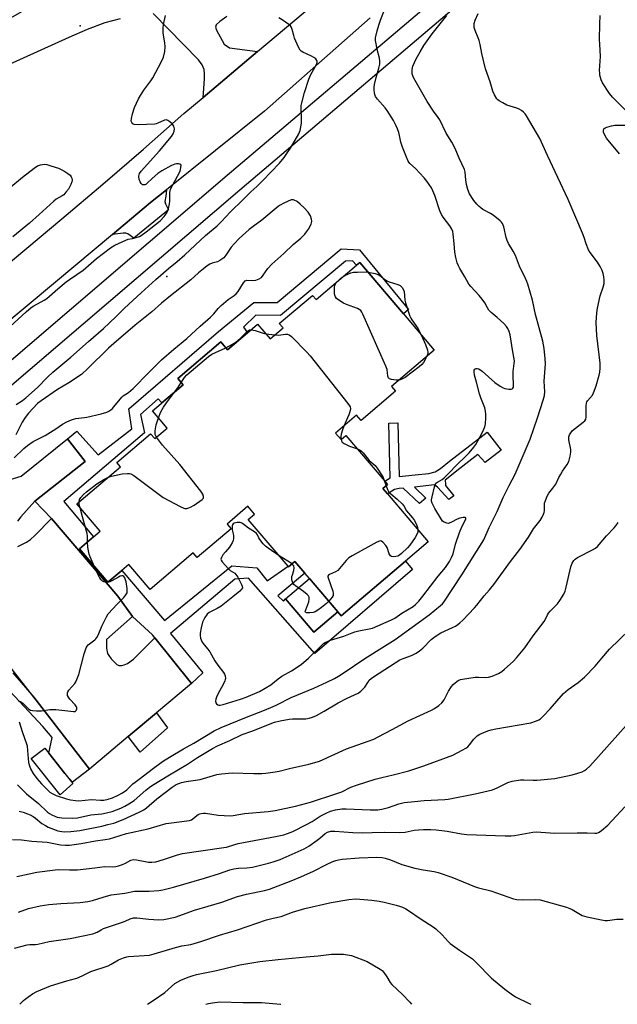
# Model space of a CAD drawing. Units: inches. Extents: x 1273765 to 1279765, y 533451 to 537451.
# Drawn here: x 1277621 to 1277879, y 533451 to 533875 of the extents above; entities that cross this region are included whole.
import ezdxf

# ---------------------------------------------------------------- set-up
doc = ezdxf.new("R2010")
doc.units = ezdxf.units.IN
doc.header["$MEASUREMENT"] = 0
for name, color, linetype in [('BLDG-Footprint', 5, 'Continuous'), ('CULTRL-Pad', 6, 'Continuous'), ('ELEV-Spot Elevation', 7, 'Continuous'), ('TRANS-Driveway', 251, 'Continuous'), ('TRANS-Non Street Sidewalk', 7, 'Continuous'), ('TRANS-Road', 130, 'Continuous'), ('TRANS-Street Sidewalk', 7, 'Continuous'), ('Undefined', 1, 'Continuous')]:
    doc.layers.add(name, color=color, linetype=linetype)

msp = doc.modelspace()

# ---------------------------------------------------------------- linework, layer by layer
at = {"layer": 'BLDG-Footprint', "elevation": 422.28}
msp.add_lwpolyline([(1277767.97, 533770.49), (1277786.75, 533748.37), (1277800.02, 533732.74), (1277781.64, 533717.13), (1277783.41, 533715.04), (1277768.56, 533702.43), (1277766.63, 533704.71), (1277757.56, 533697.01), (1277759.91, 533694.25), (1277762.04, 533696.06), (1277778.82, 533676.29), (1277779.96, 533674.95), (1277777.95, 533673.23), (1277779.97, 533670.85), (1277797.45, 533650.27), (1277787.61, 533641.9), (1277759.95, 533618.42), (1277758.55, 533620.06), (1277746.35, 533634.43), (1277744.35, 533636.78), (1277740.07, 533641.83), (1277737.31, 533639.48), (1277737.09, 533639.74), (1277719.97, 533659.9), (1277722.67, 533662.2), (1277719.83, 533665.53), (1277710.81, 533657.87), (1277712.53, 533655.84), (1277697.95, 533643.46), (1277696.22, 533645.49), (1277677.64, 533629.71), (1277668.48, 533640.5), (1277665.5, 533637.96), (1277659.45, 533632.82), (1277647.23, 533647.2), (1277653.35, 533652.4), (1277656.15, 533654.78), (1277646.11, 533666.61), (1277664.85, 533682.53), (1277663.29, 533684.36), (1277677.88, 533696.76), (1277679.68, 533694.65), (1277685.03, 533699.19), (1277681.95, 533702.81), (1277678.74, 533706.59), (1277691.94, 533717.81), (1277689.58, 533720.59), (1277708.14, 533736.35), (1277711.05, 533732.93), (1277719.59, 533740.19), (1277723.98, 533743.91), (1277729.36, 533737.58), (1277734.91, 533742.29), (1277733.32, 533744.17), (1277747.63, 533756.32), (1277749.17, 533754.52), (1277766.52, 533769.26)], close=True, dxfattribs=at)
at = {"layer": 'CULTRL-Pad'}
for points in [[(1277758.55, 533620.06), (1277748.19, 533611.33), (1277736.04, 533625.68), (1277746.35, 533634.43)], [(1277685.19, 533570.18), (1277673.37, 533559.69), (1277668.25, 533566.4), (1277680.41, 533576.58)], [(1277644.33, 533546.21), (1277638.92, 533541.31), (1277626.4, 533556.93), (1277632.37, 533561.45), (1277634.05, 533559.3), (1277640.99, 533550.46)]]:
    msp.add_lwpolyline(points, close=True, dxfattribs=at)
at = {"layer": 'ELEV-Spot Elevation'}
for p in [(1277647.5, 533872.3, 416.96), (1277684.9, 533764.4, 420.65)]:
    msp.add_point(p, dxfattribs=at)
at = {"layer": 'TRANS-Driveway'}
msp.add_lwpolyline([(1277661.49, 533782.59), (1277677.81, 533796.3), (1277684.7, 533801.8), (1277684.37, 533798.98), (1277684.07, 533796.74), (1277684.34, 533795.66), (1277685.56, 533793.18), (1277670.72, 533780.94), (1277668.08, 533782.86), (1277667.2, 533783.12), (1277666.13, 533783.16)], close=True, dxfattribs=at)
for points in [[(1277616.98, 533676.89), (1277622.11, 533678.53), (1277642.05, 533694.6), (1277649.72, 533684.85), (1277627.99, 533667.74), (1277622.02, 533661.04), (1277620.58, 533659.13)], [(1277620.75, 533648.28), (1277624.45, 533650.15), (1277626.1, 533651.24), (1277628.03, 533652.91), (1277635.16, 533660.31), (1277663.79, 533626.8), (1277670.07, 533618.1), (1277658.85, 533608.22), (1277658.9, 533604.43), (1277659.31, 533602.22), (1277659.82, 533601.24), (1277660.92, 533599.8), (1277663.31, 533597.48), (1277664.14, 533597.06), (1277665.28, 533596.94), (1277666.52, 533597.24), (1277667.86, 533597.89), (1277670.54, 533599.75), (1277679.63, 533608.95), (1277695.49, 533589.22), (1277680.41, 533576.58), (1277668.25, 533566.4), (1277651.55, 533552.4), (1277627.56, 533583.32), (1277615.25, 533599.18)]]:
    msp.add_lwpolyline(points, dxfattribs=at)
for points in [[(1277664.83, 533875.34, 0), (1277658.16, 533873.59, 0), (1277650.48, 533870.75, 0), (1277642.67, 533867.38, 0), (1277597.11, 533846.73, 0), (1277595.94, 533845.53, 0), (1277595.36, 533848.01, 0), (1277593.51, 533854.25, 0), (1277591.63, 533858.79, 0), (1277590.66, 533860.49, 0), (1277625.45, 533880.18, 0)], [(1277710.77, 533876.38, 0), (1277707.67, 533874.24, 0), (1277706.14, 533872.76, 0), (1277705.9, 533871.75, 0), (1277706.23, 533870.48, 0), (1277709.54, 533864.49, 0), (1277711.79, 533862.81, 0), (1277723.95, 533861.29, 0), (1277700.46, 533841.54, 0), (1277701.09, 533849.38, 0), (1277701.08, 533851.64, 0), (1277700.88, 533853.48, 0), (1277700.05, 533855.54, 0), (1277698.47, 533857.69, 0), (1277678.99, 533877.58, 0)]]:
    msp.add_polyline3d(points, dxfattribs=at)
at = {"layer": 'TRANS-Non Street Sidewalk'}
for points in [[(1277695.49, 533589.22), (1277679.63, 533608.95), (1277678.67, 533610.14), (1277670.07, 533618.1), (1277663.79, 533626.8), (1277635.16, 533660.31), (1277627.99, 533667.74), (1277649.72, 533684.85), (1277642.05, 533694.6), (1277646.16, 533697.82), (1277655.35, 533687.66), (1277669.74, 533698.94), (1277668.49, 533707.43), (1277707.15, 533740.8), (1277722.36, 533753.3), (1277732.34, 533753.32), (1277759.97, 533776.36), (1277767.85, 533775.89), (1277789.02, 533750.3), (1277786.75, 533748.37), (1277767.97, 533770.49), (1277766.52, 533769.26), (1277764.86, 533771.2), (1277761.82, 533771.11), (1277733.87, 533747.66), (1277723.25, 533747.77), (1277717.92, 533742.62), (1277719.59, 533740.19), (1277711.05, 533732.93), (1277708.14, 533736.35), (1277689.58, 533720.59), (1277691.94, 533717.81), (1277682.75, 533710), (1277681.2, 533711.77), (1277673.58, 533705.02), (1277675.27, 533697.14), (1277640.53, 533667.64), (1277653.35, 533652.4), (1277647.23, 533647.2), (1277659.45, 533632.82), (1277665.5, 533637.96), (1277683.88, 533616.31), (1277712.81, 533639.9), (1277723.65, 533639.09), (1277728.03, 533633.39), (1277737.09, 533639.74), (1277737.31, 533639.48), (1277740.07, 533641.83), (1277744.35, 533636.78), (1277732.75, 533626.93), (1277735.11, 533624.72), (1277736.04, 533625.68), (1277748.19, 533611.33), (1277758.55, 533620.06), (1277759.95, 533618.42), (1277787.61, 533641.9), (1277790.68, 533638.28), (1277748.56, 533602.12), (1277720.07, 533634.53), (1277714.14, 533634.13), (1277686.5, 533610.75), (1277700.36, 533593.87)], [(1277784.33, 533701.41), (1277784.91, 533678.38), (1277791.9, 533679.04), (1277797.69, 533679.63), (1277800.51, 533680.37), (1277802.79, 533681.78), (1277806.62, 533684.94), (1277822.79, 533697.38), (1277828.94, 533689.68), (1277821.97, 533684.45), (1277818.87, 533687.81), (1277809.81, 533680.84), (1277805.4, 533677.18), (1277804.79, 533676.8), (1277804.85, 533675.04), (1277804.95, 533674.55), (1277808.52, 533670.1), (1277806.34, 533668.44), (1277801.46, 533673.81), (1277800.14, 533674.75), (1277791.56, 533673.79), (1277796.48, 533668.98), (1277793.77, 533666.74), (1277786.7, 533673.33), (1277784.92, 533673.17), (1277782.99, 533672.79), (1277779.97, 533670.85), (1277777.95, 533673.23), (1277779.96, 533674.95), (1277778.82, 533676.29), (1277781.02, 533677.71), (1277780.52, 533701.24)]]:
    msp.add_lwpolyline(points, close=True, dxfattribs=at)
msp.add_lwpolyline([(1277618.51, 533593.88), (1277627.56, 533583.32), (1277651.55, 533552.4), (1277644.21, 533546.76), (1277640.99, 533550.46), (1277634.05, 533559.3), (1277635.48, 533565.97), (1277631.43, 533570.75), (1277605.01, 533598.8)], dxfattribs=at)
at = {"layer": 'TRANS-Road'}
for points in [[(1277423.2, 533608.56), (1277437.41, 533620.07), (1277438.22, 533620.75), (1277443.16, 533624.86), (1277451.44, 533631.8), (1277458.41, 533637.72), (1277465.36, 533643.66), (1277528.75, 533696.71), (1277544.71, 533710.03), (1277572.95, 533733.6), (1277639.7, 533789.27), (1277657.32, 533804.19), (1277674.8, 533819.29), (1277692.13, 533834.54), (1277700.46, 533841.54), (1277723.95, 533861.29), (1277747.98, 533881.48)], [(1277772.41, 533875.77), (1277726.97, 533835.54), (1277684.7, 533801.8), (1277677.81, 533796.3), (1277661.49, 533782.59), (1277636.91, 533761.94), (1277587.16, 533720.53), (1277583.27, 533717.26), (1277565.82, 533702.46), (1277544.1, 533685.77), (1277540.54, 533683.04), (1277512.39, 533658.98), (1277481.04, 533632.8), (1277478.55, 533630.66), (1277445.4, 533602.17), (1277442.76, 533599.91), (1277355.8, 533526.09)]]:
    msp.add_lwpolyline(points, dxfattribs=at)
at = {"layer": 'TRANS-Street Sidewalk'}
msp.add_lwpolyline([(1277844.61, 533910.14), (1277810.48, 533881.56), (1277716.3, 533801.67), (1277615.1, 533715.1), (1277596.66, 533699.12), (1277591.29, 533706.14), (1277592.23, 533706.49), (1277609.57, 533721.52), (1277710.81, 533808.12), (1277805.02, 533888.03), (1277839.31, 533916.75)], close=True, dxfattribs=at)
at = {"layer": 'Undefined'}
for p, q in [((1277727.55, 533739.71, 422), (1277731.36, 533739.27, 422)), ((1277778.49, 533676.68, 422), (1277779.28, 533674.37, 422)), ((1277738.79, 533640.74, 422), (1277733.25, 533644.27, 422)), ((1277659.54, 533632.91, 422), (1277659.39, 533632.89, 422))]:
    msp.add_line(p, q, dxfattribs=at)
for points, elevation in [([(1277620.53, 533545.7), (1277622.49, 533543.61), (1277624.41, 533541.81), (1277629.64, 533537.53), (1277633.41, 533533.93), (1277634.32, 533533.26), (1277635.31, 533532.7), (1277636.59, 533532.1), (1277637.67, 533531.77), (1277639.66, 533531.47), (1277644.22, 533531.24), (1277646.33, 533531.38), (1277652.19, 533532.67), (1277656.93, 533533.19), (1277658.83, 533533.53), (1277661.29, 533534.22), (1277665.09, 533535.59), (1277666.84, 533536.43), (1277668.56, 533537.43), (1277670.79, 533538.93), (1277675.86, 533543.41), (1277677.22, 533544.46), (1277678.67, 533545.44), (1277686, 533549.95), (1277693.81, 533554.56), (1277698.13, 533557.43), (1277704.52, 533561.22), (1277706.69, 533562.36), (1277711.99, 533564.72), (1277717.32, 533567.27), (1277721.45, 533568.75), (1277731.23, 533572.55), (1277733.65, 533573.15), (1277737.63, 533573.9), (1277739.05, 533574.03), (1277741.97, 533573.99), (1277744.78, 533574.07), (1277746.13, 533574.29), (1277747.68, 533574.75), (1277749.28, 533575.49), (1277752.71, 533577.34), (1277758.66, 533580.94), (1277762.53, 533582.9), (1277767.27, 533585.16), (1277768.41, 533585.96), (1277769.63, 533587.07), (1277770.17, 533587.71), (1277771.38, 533589.73), (1277772.08, 533590.65), (1277772.92, 533591.43), (1277774.32, 533592.47), (1277785.26, 533599.39), (1277786.65, 533600), (1277790.29, 533601.26), (1277792.22, 533602.32), (1277793.74, 533603.35), (1277795.18, 533604.52), (1277798.8, 533608.23), (1277800.39, 533609.48), (1277802.83, 533611.01), (1277807.91, 533613.31), (1277809.22, 533613.97), (1277810.21, 533614.59), (1277811.13, 533615.33), (1277812.42, 533616.58), (1277817.4, 533621.78), (1277818.47, 533622.99), (1277821.53, 533627.05), (1277823.87, 533629.58), (1277825.75, 533631.81), (1277832.84, 533641.78), (1277836.98, 533646.89), (1277840.63, 533652.3), (1277842.84, 533655.81), (1277845.64, 533659.41), (1277846.55, 533660.82), (1277847.14, 533662.07), (1277847.41, 533662.85), (1277847.54, 533663.76), (1277847.6, 533666.91), (1277847.91, 533668.04), (1277848.68, 533669.96), (1277849.4, 533671.19), (1277851.18, 533673.39), (1277852.39, 533675.09), (1277853.7, 533677.92), (1277854.52, 533679.42), (1277855.3, 533680.63), (1277857.38, 533683.48), (1277858, 533684.8), (1277858.65, 533687.06), (1277858.94, 533688.78), (1277858.85, 533689.92), (1277858.03, 533694.2), (1277858.06, 533695.48), (1277858.26, 533696.23), (1277858.84, 533697.21), (1277859.58, 533698.09), (1277864.26, 533701.79), (1277864.87, 533702.38), (1277865.29, 533703.06), (1277865.47, 533703.86), (1277865.55, 533704.7), (1277865.5, 533708.81), (1277865.62, 533709.94), (1277865.82, 533710.45), (1277866.13, 533710.92), (1277868.19, 533713.31), (1277868.7, 533714.36), (1277869.74, 533717.44), (1277871.07, 533721.91), (1277871.36, 533723.32), (1277871.54, 533725.04), (1277871.48, 533727.09), (1277870.05, 533739.06), (1277869.85, 533744.67), (1277870.07, 533748.74), (1277870.37, 533750.75), (1277871.5, 533756.14), (1277872.82, 533759.85), (1277873.19, 533761.45), (1277873.23, 533762.9), (1277873.09, 533764.35), (1277872.77, 533765.67), (1277872.34, 533766.97), (1277871.51, 533768.73), (1277870.42, 533770.67), (1277867.22, 533774.79), (1277866.5, 533775.98), (1277865.43, 533778.56), (1277864.59, 533781.28), (1277863.95, 533783.06), (1277857.79, 533797.63), (1277848.89, 533816.49), (1277845.56, 533823.85), (1277839.82, 533833.56), (1277839.16, 533834.51), (1277838.56, 533835.13), (1277837.67, 533835.87), (1277836.7, 533836.5), (1277835.62, 533836.93), (1277831.37, 533838.23), (1277829.56, 533839.13), (1277828.07, 533840.01), (1277827.41, 533840.53), (1277827.04, 533840.96), (1277826, 533842.68), (1277825.29, 533844.28), (1277824.08, 533848.21), (1277822.2, 533853.82), (1277820.5, 533860.42), (1277819.79, 533864.3), (1277819.39, 533866.05), (1277819, 533867.13), (1277817.65, 533870.26), (1277817.28, 533871.64), (1277817.22, 533872.52), (1277817.28, 533873.39), (1277817.68, 533874.71), (1277819.02, 533877.64)], 426), ([(1277733.25, 533644.27), (1277728.52, 533647.44), (1277727.34, 533648.31), (1277726.34, 533649.35), (1277724.93, 533651.18), (1277724.49, 533651.9), (1277723.93, 533653.2), (1277723.47, 533653.84), (1277722.56, 533654.56), (1277720.04, 533656.16), (1277717.44, 533658.17), (1277716.94, 533658.45), (1277716.43, 533658.61), (1277715.15, 533658.62), (1277714.39, 533658.45), (1277713.92, 533658.23), (1277713.51, 533657.94), (1277713.2, 533657.58), (1277713.03, 533657.1), (1277712.97, 533656.28), (1277713.04, 533655.41), (1277713.42, 533653.61), (1277713.52, 533652.76), (1277713.54, 533651.64), (1277713.4, 533650.84), (1277712.98, 533649.84), (1277712.29, 533648.63), (1277711.8, 533647.95), (1277710.07, 533645.98), (1277709.06, 533644.62), (1277708.35, 533643.47), (1277708.18, 533642.79), (1277708.3, 533642.33), (1277708.72, 533641.66), (1277711.36, 533638.6), (1277712.22, 533637.88), (1277714.09, 533636.8), (1277714.66, 533636.22), (1277715.41, 533635.01), (1277717.05, 533631.92), (1277717.37, 533631.16), (1277717.45, 533630.45), (1277717.1, 533629.82), (1277716.3, 533629.05), (1277713.32, 533626.6), (1277708.2, 533622.59), (1277706.6, 533621.55), (1277703.12, 533619.81), (1277702.21, 533619.09), (1277701.28, 533617.71), (1277700.28, 533615.69), (1277699.66, 533613.2), (1277699.26, 533610.96), (1277699.25, 533609.85), (1277699.38, 533608.77), (1277699.6, 533607.99), (1277700.11, 533607.01), (1277700.9, 533605.86), (1277702.49, 533604.1), (1277703.4, 533602.95), (1277705.6, 533598.97), (1277706.89, 533597.08), (1277709.28, 533594.05), (1277709.7, 533593.3), (1277709.96, 533592.52), (1277710.12, 533591.47), (1277710.06, 533590.93), (1277709.87, 533590.39), (1277709.21, 533589.06), (1277706.77, 533584.71), (1277706.2, 533583.32), (1277705.93, 533582.47), (1277705.82, 533581.63), (1277705.98, 533580.88), (1277706.25, 533580.47), (1277706.83, 533580.1), (1277707.3, 533579.96), (1277707.82, 533579.93), (1277709.17, 533580.15), (1277716.61, 533582.48), (1277719.06, 533583.35), (1277724.78, 533585.81), (1277729.67, 533588.62), (1277732.81, 533591.25), (1277734.37, 533592.42), (1277738.53, 533594.75), (1277742.74, 533597.47), (1277745.88, 533600.12), (1277751.73, 533605.91), (1277752.38, 533606.49), (1277753.08, 533606.97), (1277754.31, 533607.53), (1277755.34, 533607.89), (1277761.17, 533609.57), (1277764.64, 533611.01), (1277765.92, 533611.47), (1277767.5, 533611.87), (1277772.06, 533612.75), (1277773.46, 533613.12), (1277781.7, 533616.63), (1277783.08, 533617.38), (1277786.11, 533619.47), (1277790.96, 533622.41), (1277792.01, 533623.23), (1277793.39, 533624.68), (1277795.21, 533626.86), (1277801.79, 533635.41), (1277804.92, 533639.25), (1277805.79, 533640.42), (1277806.64, 533641.78), (1277807.52, 533643.55), (1277808.16, 533645.13), (1277809.23, 533649.26), (1277810.96, 533654.18), (1277812, 533656.62), (1277813.39, 533659.44), (1277813.62, 533660.11), (1277813.59, 533660.55), (1277813.38, 533660.74), (1277812.48, 533660.73), (1277811.07, 533660.42), (1277809.96, 533660.04), (1277807.55, 533658.64), (1277806.53, 533658.23), (1277806.02, 533658.17), (1277805.52, 533658.23), (1277804.3, 533658.66), (1277803.67, 533659.12), (1277803.14, 533659.79), (1277800.33, 533664.55), (1277799.16, 533666.89), (1277798.94, 533667.69), (1277798.93, 533668.24), (1277799.17, 533669.64), (1277800.17, 533673.89), (1277800.42, 533674.7), (1277800.78, 533675.42), (1277801.41, 533675.98), (1277803.44, 533677.07), (1277804.34, 533677.82), (1277806.67, 533680.11), (1277809.54, 533683.09), (1277813.85, 533687.21), (1277815.05, 533688.51), (1277817.12, 533690.98), (1277817.97, 533692.18), (1277820.54, 533696.85), (1277821.44, 533698.68), (1277821.87, 533699.75), (1277822.12, 533701.03), (1277822.31, 533703.64), (1277822.32, 533705.21), (1277822.17, 533706.51), (1277821.82, 533707.84), (1277820.11, 533712.23), (1277819.59, 533713.89), (1277818.32, 533719), (1277817.45, 533721.92), (1277817.23, 533723.35), (1277817.3, 533724.12), (1277817.51, 533724.5), (1277818.08, 533724.83), (1277818.54, 533724.89), (1277819.28, 533724.66), (1277820.67, 533723.71), (1277826.18, 533718.86), (1277828.51, 533717.24), (1277829.73, 533716.54), (1277830.52, 533716.25), (1277832.15, 533715.92), (1277833.17, 533715.93), (1277833.59, 533716.12), (1277833.92, 533716.44), (1277834.14, 533716.86), (1277834.25, 533717.38), (1277834.26, 533718.24), (1277834.08, 533721.21), (1277834.09, 533723.55), (1277834.18, 533724.7), (1277834.55, 533726.93), (1277834.59, 533728.01), (1277834.47, 533729.07), (1277833.9, 533732.06), (1277832.72, 533739.3), (1277832.35, 533740.7), (1277831.82, 533742.03), (1277831.22, 533742.91), (1277829.98, 533744.16), (1277827.18, 533746.77), (1277824.57, 533748.93), (1277823.59, 533749.98), (1277822.97, 533750.93), (1277821.82, 533753.07), (1277820.65, 533754.75), (1277819.34, 533756.33), (1277815.87, 533760.09), (1277815.01, 533761.15), (1277813.22, 533764.35), (1277811.06, 533767.91), (1277810.52, 533768.97), (1277809.95, 533770.33), (1277809.58, 533771.44), (1277809.32, 533772.58), (1277808.94, 533774.88), (1277808.67, 533778.58), (1277808.25, 533782.63), (1277808.05, 533783.76), (1277807.66, 533784.83), (1277806.77, 533786.31), (1277803.88, 533789.94), (1277803.13, 533791.09), (1277802.5, 533792.68), (1277800.35, 533799.35), (1277799.5, 533801.36), (1277798.81, 533802.59), (1277796.84, 533805.47), (1277795.77, 533806.86), (1277792.02, 533810.96), (1277789.61, 533813.14), (1277788.87, 533814.15), (1277788.13, 533815.75), (1277786.35, 533820.11), (1277785.71, 533822.27), (1277785.14, 533825.15), (1277784.78, 533826.47), (1277784.26, 533828.02), (1277783.55, 533829.53), (1277782.47, 533831.52), (1277779.71, 533835.92), (1277778.86, 533837.04), (1277775.64, 533840.8), (1277774.8, 533841.98), (1277774.43, 533842.73), (1277774.26, 533843.52), (1277774.2, 533844.63), (1277774.22, 533846.03), (1277774.35, 533847.15), (1277775, 533850.1), (1277776.25, 533854.14), (1277776.57, 533855.9), (1277776.67, 533857.07), (1277776.48, 533858.49), (1277775.51, 533862.14), (1277774.99, 533864.62), (1277774.79, 533866), (1277774.82, 533867.11), (1277775.49, 533870.2), (1277776.16, 533872.68), (1277776.91, 533874.8), (1277779.41, 533881.14)], 422), ([(1277615.65, 533741.37), (1277624.26, 533749.22), (1277626.42, 533751.07), (1277627.61, 533751.88), (1277632, 533754.25), (1277633.23, 533755.03), (1277637.9, 533759.13), (1277641.56, 533762.09), (1277642.97, 533763.16), (1277646.15, 533765.31), (1277648.78, 533767.2), (1277654.61, 533772.16), (1277660.57, 533776.76), (1277662.45, 533777.93), (1277667.19, 533780.09), (1277668.28, 533780.46), (1277670.08, 533780.78), (1277671.73, 533781.22), (1277673.07, 533781.69), (1277673.8, 533782.07), (1277676.03, 533783.67), (1277681.99, 533788.41), (1277683.68, 533790.3), (1277684.53, 533791.43), (1277684.96, 533792.17), (1277685.6, 533793.76), (1277686.03, 533795.76), (1277686.12, 533796.91), (1277686.16, 533800.64), (1277686.39, 533801.93), (1277686.82, 533802.93), (1277688.49, 533805.73), (1277690.4, 533809.48), (1277690.69, 533810.33), (1277690.94, 533811.47), (1277690.98, 533812.24), (1277690.85, 533812.63), (1277690.53, 533812.84), (1277689.86, 533812.96), (1277689.08, 533812.95), (1277688.27, 533812.79), (1277686.92, 533812.17), (1277682.72, 533809.9), (1277681.03, 533808.75), (1277678.62, 533806.65), (1277676.44, 533804.56), (1277675.8, 533804.09), (1277675.35, 533803.89), (1277674.86, 533803.84), (1277674.39, 533803.96), (1277673.84, 533804.45), (1277673.44, 533805.19), (1277673.01, 533806.3), (1277672.81, 533807.14), (1277672.8, 533807.67), (1277672.88, 533808.15), (1277673.14, 533808.84), (1277673.8, 533809.78), (1277681.74, 533818.5), (1277686.84, 533824.7), (1277687.59, 533825.87), (1277688.05, 533826.93), (1277688.15, 533828.07), (1277688.08, 533828.63), (1277687.92, 533829.16), (1277687.27, 533830.03), (1277686.23, 533831), (1277685.34, 533831.65), (1277684.66, 533831.92), (1277683.81, 533831.78), (1277681.01, 533830.47), (1277680.21, 533830.19), (1277679.64, 533830.08), (1277672.55, 533829.78), (1277670.84, 533829.84), (1277670.18, 533830.14), (1277669.76, 533830.68), (1277669.53, 533831.35), (1277669.58, 533832.47), (1277670.08, 533834.48), (1277671, 533837.12), (1277672.64, 533840.89), (1277673.51, 533842.4), (1277674.92, 533844.62), (1277677.96, 533848.61), (1277678.84, 533849.9), (1277682.54, 533857.01), (1277683.4, 533858.89), (1277683.98, 533861.36), (1277684.19, 533863.32), (1277684.06, 533865), (1277683.36, 533869.16), (1277683.28, 533871.49), (1277683.5, 533872.96), (1277684.35, 533876.76)], 418), ([(1277619.95, 533709.34), (1277622.69, 533711.01), (1277624.2, 533712.16), (1277629.14, 533716.6), (1277633.48, 533721.05), (1277635.76, 533723.2), (1277643.47, 533729.66), (1277651.06, 533736.47), (1277657.65, 533742.11), (1277662.94, 533747.09), (1277666.63, 533750.85), (1277673.85, 533757.35), (1277680.08, 533763.15), (1277685.55, 533767.94), (1277689.27, 533770.9), (1277692.64, 533773.71), (1277701.51, 533782.06), (1277706.54, 533786.3), (1277708.37, 533788.06), (1277712.13, 533792.1), (1277717.8, 533797.58), (1277721.01, 533800.84), (1277723.64, 533803.25), (1277726.18, 533805.74), (1277733.36, 533813.23), (1277735.48, 533815.72), (1277736.62, 533817.34), (1277738.14, 533819.72), (1277741.77, 533825.86), (1277742.27, 533827.25), (1277742.85, 533830.48), (1277742.89, 533831.92), (1277742.66, 533837.13), (1277742.73, 533837.99), (1277742.97, 533839.13), (1277744.2, 533843.69), (1277745.98, 533849.34), (1277746.89, 533851.44), (1277749.31, 533855.63), (1277749.58, 533856.53), (1277749.61, 533857.02), (1277749.52, 533857.47), (1277749.08, 533858.08), (1277748.18, 533858.76), (1277747.15, 533859.32), (1277743.43, 533861.04), (1277742.72, 533861.49), (1277742.34, 533861.88), (1277741.64, 533863.09), (1277739.89, 533867.08), (1277739.51, 533868.18), (1277738.82, 533870.75), (1277738.51, 533871.56), (1277738.08, 533872.27), (1277737.49, 533872.88), (1277734.6, 533874.91), (1277733.07, 533875.74)], 420), ([(1277621.28, 533572.69), (1277621.89, 533570.83), (1277622.66, 533568.11), (1277624.46, 533563.31), (1277624.66, 533562.46), (1277624.92, 533560.42), (1277625.3, 533555.26), (1277625.66, 533553.87), (1277626.28, 533552.25), (1277627.27, 533550.49), (1277628.82, 533548.43), (1277630.87, 533546.05), (1277633.71, 533543.26), (1277634.54, 533542.55), (1277635.45, 533541.93), (1277637.16, 533541.01), (1277641.67, 533539.58), (1277643.39, 533539.15), (1277645.46, 533538.88), (1277646.9, 533538.81), (1277652.39, 533539.3), (1277656.35, 533539.03), (1277657.68, 533539.08), (1277659.66, 533539.48), (1277661.44, 533540.05), (1277663.87, 533541.16), (1277665.84, 533542.26), (1277667.62, 533543.54), (1277670.25, 533546.04), (1277671.19, 533546.84), (1277673.53, 533548.53), (1277678.61, 533552.45), (1277683.06, 533555.66), (1277685.97, 533557.52), (1277692.1, 533561.19), (1277696.47, 533563.58), (1277705.24, 533568.83), (1277708.24, 533570.27), (1277719.14, 533574.83), (1277726.93, 533577.75), (1277730.66, 533579.3), (1277732.19, 533580.02), (1277738.37, 533583.21), (1277748.13, 533587.27), (1277753.84, 533589.8), (1277757.06, 533591.39), (1277758.82, 533592.43), (1277763.87, 533595.65), (1277767.08, 533597.97), (1277771.32, 533600.77), (1277777.49, 533604.55), (1277783.23, 533608.19), (1277797.9, 533618.77), (1277802.78, 533622.88), (1277803.58, 533623.61), (1277804.21, 533624.33), (1277811.94, 533636.05), (1277821.41, 533651.1), (1277823.78, 533656.33), (1277827.13, 533663.25), (1277829.78, 533669.31), (1277832.39, 533674.47), (1277834.96, 533679.34), (1277841.36, 533694.36), (1277844.52, 533703.63), (1277847.03, 533711.21), (1277847.6, 533713.2), (1277847.73, 533714.77), (1277847.46, 533719.42), (1277847.95, 533726.8), (1277847.81, 533729.03), (1277847.36, 533733.48), (1277846.82, 533736.6), (1277843.74, 533748.11), (1277842.41, 533754.21), (1277840.39, 533761.21), (1277840, 533762.32), (1277839.43, 533763.61), (1277836.75, 533768.83), (1277835.11, 533773.42), (1277834.03, 533775.41), (1277832.08, 533778.69), (1277831.44, 533779.96), (1277831.05, 533781.26), (1277830.03, 533785.84), (1277829.52, 533787.2), (1277829, 533787.86), (1277828.38, 533788.47), (1277825.47, 533790.91), (1277824.34, 533791.6), (1277821.04, 533793.32), (1277820.06, 533793.97), (1277819.38, 533794.53), (1277818.41, 533795.55), (1277817.16, 533797.09), (1277815.29, 533800.06), (1277814.48, 533801.84), (1277813.92, 533804.09), (1277813.6, 533806.1), (1277813.42, 533809.28), (1277813.15, 533810.48), (1277810.82, 533815.34), (1277809.1, 533819.5), (1277807.57, 533822.27), (1277805.13, 533826.13), (1277802.41, 533831.86), (1277801.79, 533832.81), (1277799.71, 533835.58), (1277797.04, 533839.73), (1277791.31, 533849.85), (1277790.8, 533850.88), (1277790.57, 533851.68), (1277790.5, 533852.5), (1277790.56, 533853.61), (1277790.9, 533854.98), (1277792.29, 533858.11), (1277793.95, 533861.13), (1277795.62, 533863.83), (1277799.14, 533868.86), (1277800.88, 533871.11), (1277805.42, 533876.72)], 424), ([(1277882.4, 533836.07), (1277876.78, 533841.57), (1277875.52, 533843.15), (1277872.53, 533847.81), (1277872, 533849.16), (1277871.45, 533851.11), (1277871.31, 533851.97), (1277871.29, 533853.07), (1277871.73, 533859.19), (1277871.31, 533864.45), (1277871.26, 533866.52), (1277871.33, 533873.08), (1277871.56, 533876.81)], 428), ([(1277879.88, 533817.18), (1277874.29, 533824), (1277873.37, 533825.5), (1277872.94, 533826.55), (1277872.91, 533827.3), (1277873.13, 533827.95), (1277873.67, 533828.44), (1277874.44, 533828.74), (1277876.45, 533829.26), (1277877.91, 533829.53), (1277882.14, 533829.64)], 428), ([(1277616.83, 533802.29), (1277622.71, 533807.23), (1277627.74, 533811.13), (1277629.18, 533812.06), (1277630.49, 533812.49), (1277632.12, 533812.74), (1277633.24, 533812.6), (1277634.92, 533812.11), (1277638.27, 533811), (1277640.57, 533809.89), (1277642.27, 533808.83), (1277643.16, 533808.06), (1277643.71, 533807.41), (1277644.01, 533806.71), (1277644.06, 533805.95), (1277643.88, 533805.16), (1277643.49, 533804.11), (1277642.89, 533802.84), (1277642.45, 533802.1), (1277641.43, 533800.7), (1277640.49, 533799.62), (1277639.81, 533799.1), (1277637.26, 533797.67), (1277636.18, 533796.89), (1277629.82, 533791.18), (1277625.75, 533787.36), (1277618.49, 533781.57)], 418), ([(1277619.09, 533686.42), (1277623.34, 533690.41), (1277624.9, 533691.73), (1277627.24, 533693.38), (1277632.4, 533695.95), (1277636.99, 533698.81), (1277639.99, 533700.93), (1277641.75, 533701.88), (1277643.81, 533702.81), (1277644.6, 533703.1), (1277645.71, 533703.36), (1277649.34, 533703.71), (1277650.47, 533703.89), (1277656.52, 533705.38), (1277658.96, 533706.1), (1277659.89, 533706.52), (1277660.72, 533707.03), (1277661.44, 533707.64), (1277662.01, 533708.27), (1277665.49, 533712.53), (1277666.11, 533713.07), (1277668.35, 533714.54), (1277670.3, 533716.19), (1277677.18, 533723.19), (1277682.64, 533728.56), (1277687.85, 533733.19), (1277693.49, 533737.73), (1277699.22, 533743.07), (1277703.61, 533746.88), (1277705.06, 533748.32), (1277707, 533750.67), (1277708.27, 533751.89), (1277711.34, 533754.47), (1277713.85, 533756.24), (1277714.73, 533756.94), (1277715.63, 533757.99), (1277717.91, 533761.69), (1277718.62, 533762.52), (1277719, 533762.73), (1277719.36, 533762.81), (1277721.89, 533762.71), (1277723.19, 533762.89), (1277724.64, 533763.4), (1277725.59, 533764.08), (1277726.33, 533764.97), (1277728.35, 533767.85), (1277730.03, 533769.76), (1277735.3, 533774.32), (1277739.35, 533778.16), (1277742.53, 533780.94), (1277744.36, 533782.7), (1277745.08, 533783.62), (1277745.91, 533784.86), (1277747, 533786.97), (1277747.19, 533787.53), (1277747.3, 533788.19), (1277747.21, 533789.16), (1277746.69, 533790.61), (1277745.74, 533792.09), (1277744, 533793.99), (1277742.3, 533795.63), (1277741.19, 533796.57), (1277740.67, 533796.92), (1277740.02, 533797.22), (1277739.4, 533797.39), (1277738.66, 533797.46), (1277738.36, 533797.43), (1277735.32, 533796.01), (1277733.73, 533795.19), (1277732.78, 533794.58), (1277725.79, 533788.65), (1277722.06, 533785.93), (1277720.37, 533784.6), (1277716.08, 533780.76), (1277713.85, 533778.52), (1277712.64, 533777.03), (1277710.35, 533773.56), (1277709.37, 533772.54), (1277707.74, 533771.33), (1277706.74, 533770.78), (1277704.35, 533770.16), (1277703.42, 533769.81), (1277702.25, 533769.07), (1277700.63, 533767.8), (1277698.57, 533766.08), (1277695.19, 533763.05), (1277686.5, 533756.13), (1277682.62, 533752.94), (1277678.37, 533749.26), (1277671.17, 533743.47), (1277662.03, 533735.63), (1277659.8, 533733.56), (1277650.82, 533724.77), (1277648.04, 533722.32), (1277642.69, 533718.63), (1277637.79, 533715.81), (1277630.75, 533710.97), (1277629.21, 533709.71), (1277625.26, 533705.59), (1277623.81, 533703.76), (1277622.58, 533701.73), (1277619.86, 533696.3)], 420), ([(1277758.32, 533762.29), (1277759.72, 533763.56), (1277760.88, 533764.47)], 422), ([(1277760.88, 533764.47), (1277761.57, 533764.9), (1277762.83, 533765.48), (1277764.14, 533765.96), (1277765.23, 533766.24), (1277766.94, 533766.36), (1277770.69, 533766.45), (1277771.54, 533766.28)], 422), ([(1277771.54, 533766.28), (1277774.61, 533765.68), (1277775.95, 533765.28), (1277776.65, 533764.89), (1277778.65, 533763.26), (1277779.62, 533762.61), (1277780.7, 533762.17), (1277784.4, 533761.06), (1277785.4, 533760.51), (1277786.23, 533759.76), (1277786.83, 533758.77), (1277787.07, 533757.96), (1277787.39, 533754.25), (1277787.62, 533753.12), (1277789.61, 533747.32), (1277789.97, 533746.53), (1277790.41, 533745.77), (1277793.11, 533741.9), (1277794.43, 533739.33)], 422), ([(1277784.89, 533719.89), (1277783.61, 533719.83), (1277781.6, 533720.09), (1277780.85, 533720.36), (1277780.33, 533720.85), (1277780.08, 533721.61), (1277779.75, 533724.47), (1277779.27, 533725.87), (1277769.24, 533748.24), (1277768.85, 533749.03), (1277768.39, 533749.75), (1277767.76, 533750.27), (1277766.99, 533750.65), (1277762.29, 533752.39), (1277760.94, 533752.97), (1277758.58, 533754.5), (1277757.94, 533755.02), (1277757.45, 533755.62), (1277757.21, 533756.36), (1277757.12, 533757.19), (1277757.05, 533758.9), (1277757.1, 533760.02), (1277757.2, 533760.56), (1277757.39, 533761.06), (1277757.83, 533761.75), (1277758.32, 533762.29)], 422), ([(1277710.35, 533733.75), (1277713.18, 533735.25), (1277714.64, 533736.14), (1277716.39, 533737.7), (1277719.6, 533740.94), (1277720.02, 533741.26), (1277720.47, 533741.48), (1277721.19, 533741.54)], 422), ([(1277721.19, 533741.54), (1277722.96, 533741.21), (1277726.32, 533740.03), (1277727.55, 533739.71)], 422), ([(1277731.36, 533739.27), (1277732.92, 533739.24), (1277736.03, 533739.61), (1277736.85, 533739.61), (1277737.58, 533739.36), (1277738.5, 533738.62), (1277745.18, 533731.83), (1277746.58, 533730.3), (1277762.83, 533709.72), (1277763.51, 533708.77), (1277763.77, 533708.27), (1277763.91, 533707.52), (1277763.85, 533706.76), (1277763.61, 533705.73), (1277763.31, 533704.91), (1277761.14, 533700.05)], 422), ([(1277794.43, 533739.33), (1277796.22, 533735.23), (1277797.09, 533732.72), (1277797.28, 533731.88), (1277797.3, 533731.33), (1277797.18, 533730.8), (1277796.89, 533730.08)], 422), ([(1277691.06, 533718.85), (1277692.46, 533721.02), (1277693.45, 533722.17), (1277702.8, 533730.07), (1277704.23, 533731.01), (1277710.35, 533733.75)], 422), ([(1277796.89, 533730.08), (1277795.42, 533727.48), (1277794.68, 533726.6), (1277793.62, 533725.61), (1277787.53, 533721.03), (1277786.05, 533720.27), (1277784.89, 533719.89)], 422), ([(1277688.22, 533714.65), (1277689.57, 533716.5), (1277691.06, 533718.85)], 422), ([(1277681.3, 533703.58), (1277682.29, 533706.19), (1277683.41, 533708.15), (1277684.66, 533710.04), (1277688.22, 533714.65)], 422), ([(1277680.39, 533695.26), (1277680.07, 533695.85), (1277679.88, 533696.45), (1277679.83, 533697.26), (1277679.9, 533698.08), (1277680.31, 533700.57), (1277681.3, 533703.58)], 422), ([(1277761.14, 533700.05), (1277760.52, 533698.49), (1277759.93, 533696.61), (1277759.82, 533695.51), (1277759.96, 533694.3)], 422), ([(1277659.45, 533677.94), (1277660.97, 533678.45), (1277665.65, 533679.45), (1277667.97, 533679.69), (1277668.82, 533679.65), (1277669.35, 533679.5), (1277670.59, 533678.75), (1277683.36, 533669.37), (1277690.56, 533665.37), (1277692.14, 533664.67), (1277692.68, 533664.58), (1277693.49, 533664.63), (1277694.31, 533664.8), (1277695.1, 533665.11), (1277696.63, 533666.06), (1277700.08, 533668.47), (1277700.6, 533669.04), (1277700.69, 533669.25), (1277700.7, 533669.72), (1277700.34, 533670.74), (1277699.58, 533672.01), (1277690.52, 533683.51), (1277683.03, 533691.85), (1277680.39, 533695.26)], 422), ([(1277759.96, 533694.3), (1277760.14, 533693.64), (1277760.38, 533693.2), (1277760.76, 533692.85), (1277761.22, 533692.55), (1277763.6, 533691.48), (1277766.96, 533690.26)], 422), ([(1277766.96, 533690.26), (1277768.09, 533689.75), (1277768.73, 533689.27), (1277769.47, 533688.49), (1277772.09, 533685.27), (1277774.58, 533683.08), (1277775.46, 533681.89), (1277777.58, 533678.64), (1277778.01, 533677.86), (1277778.49, 533676.68)], 422), ([(1277647.1, 533667.45), (1277647.3, 533668.42), (1277647.79, 533669.35), (1277648.94, 533670.62), (1277650.2, 533671.79), (1277654.73, 533675.25), (1277657.79, 533677.1), (1277659.45, 533677.94)], 422), ([(1277779.28, 533674.37), (1277779.87, 533672.76), (1277780.55, 533671.64), (1277781.32, 533670.87), (1277784.11, 533668.66), (1277786.22, 533666.63), (1277786.91, 533665.71), (1277788.07, 533663.56), (1277790.74, 533660.62), (1277791.51, 533659.35), (1277792.58, 533657.22), (1277792.89, 533656.41), (1277793.02, 533655.48)], 422), ([(1277647.55, 533664.91), (1277647.14, 533666.36), (1277647.1, 533667.45)], 422), ([(1277650.73, 533650.17), (1277650.76, 533652.7), (1277650.61, 533653.81), (1277648.5, 533661.01), (1277647.55, 533664.91)], 422), ([(1277621.23, 533534.33), (1277622.94, 533533.88), (1277624.92, 533533.2), (1277626.01, 533532.74), (1277627.28, 533531.99), (1277628.23, 533531.32), (1277631.09, 533529.04), (1277632.54, 533528.09), (1277633.8, 533527.38), (1277636, 533526.49), (1277637.98, 533525.83), (1277639.59, 533525.53), (1277640.98, 533525.44), (1277643.52, 533525.54), (1277647.35, 533526.02), (1277656.83, 533527.91), (1277659.52, 533528.5), (1277662, 533529.16), (1277666.1, 533530.68), (1277672.95, 533533.85), (1277674.9, 533534.92), (1277676.07, 533535.76), (1277680.6, 533539.54), (1277687.16, 533544.7), (1277688.88, 533545.74), (1277691.25, 533546.62), (1277693.19, 533547.02), (1277699.28, 533547.96), (1277702.08, 533548.73), (1277706.37, 533550.1), (1277708.36, 533550.43), (1277713.03, 533550.84), (1277722.28, 533550.49), (1277725.77, 533550.52), (1277727.5, 533550.65), (1277731.51, 533551.23), (1277733.22, 533551.55), (1277737.74, 533552.68), (1277745.98, 533554.53), (1277750.64, 533555.78), (1277762.28, 533561.06), (1277771.66, 533564.39), (1277774.08, 533565.36), (1277775.9, 533566.25), (1277781.88, 533569.51), (1277788.78, 533573.14), (1277798.86, 533577.76), (1277800.17, 533578.43), (1277802.05, 533579.77), (1277803.33, 533580.91), (1277804.28, 533582.29), (1277806.26, 533586), (1277807.54, 533588), (1277808.27, 533588.85), (1277809.07, 533589.61), (1277809.72, 533590.12), (1277810.42, 533590.52), (1277811.43, 533590.94), (1277812.27, 533591.16), (1277817.61, 533591.94), (1277819.06, 533592), (1277822.13, 533591.82), (1277823.42, 533591.93), (1277825.06, 533592.43), (1277827.72, 533593.61), (1277829.12, 533594.48), (1277830.26, 533595.37), (1277834.04, 533598.75), (1277835.46, 533600.26), (1277839.01, 533604.63), (1277842.66, 533609.84), (1277847.36, 533615.92), (1277847.98, 533616.9), (1277848.89, 533618.82), (1277849.3, 533619.51), (1277850.05, 533620.39), (1277853.08, 533623.57), (1277854.14, 533624.97), (1277855.85, 533627.71), (1277856.48, 533629.01), (1277856.94, 533630.69), (1277858.94, 533639.54), (1277859.51, 533641.09), (1277860.19, 533642.24), (1277860.77, 533642.81), (1277861.73, 533643.43), (1277868.25, 533646.75), (1277869.48, 533647.5), (1277870.31, 533648.29), (1277874.31, 533652.86), (1277877.53, 533656.2), (1277878.28, 533657.09), (1277879.21, 533658.56)], 428), ([(1277793.02, 533655.48), (1277792.94, 533654.44), (1277792.57, 533653.38), (1277791.81, 533652.14), (1277789.49, 533648.75), (1277788.53, 533647.66), (1277785.97, 533645.24), (1277785.07, 533644.5), (1277784.32, 533644.1), (1277783.51, 533643.87), (1277782.41, 533643.75), (1277781.65, 533643.9), (1277781.24, 533644.18), (1277780.7, 533645.06), (1277779.75, 533647.73), (1277779.21, 533648.71), (1277777.95, 533650.15), (1277777.36, 533650.55), (1277776.91, 533650.63), (1277776.42, 533650.52), (1277775.39, 533650.05), (1277764.73, 533644.27), (1277763.26, 533643.34), (1277762.06, 533642.21), (1277759.3, 533638.75), (1277758.5, 533637.91), (1277757.55, 533637.29), (1277754.93, 533636.12), (1277754.52, 533635.85), (1277754.26, 533635.52), (1277754.21, 533635.12), (1277754.29, 533634.68), (1277756.3, 533628.97), (1277756.52, 533628.15), (1277756.57, 533627.62), (1277756.47, 533627.13), (1277756.09, 533626.44), (1277754.62, 533624.69)], 422), ([(1277653.78, 533639.49), (1277651.91, 533643.71), (1277651.42, 533644.99), (1277651.11, 533646.35), (1277650.83, 533648), (1277650.73, 533650.17)], 422), ([(1277754.62, 533624.69), (1277753.61, 533623.69), (1277751.55, 533621.99), (1277749.92, 533620.81), (1277748.71, 533620.06), (1277747.92, 533619.76), (1277746.46, 533619.61), (1277745.1, 533619.66), (1277744.71, 533619.79), (1277744.58, 533619.9), (1277744.52, 533620.24), (1277744.68, 533620.94), (1277746.03, 533624.46), (1277746.2, 533625.58), (1277746.16, 533626.38), (1277745.83, 533627.06), (1277745.27, 533627.63), (1277743.73, 533628.86), (1277740.22, 533631.36), (1277739.59, 533631.91), (1277739.13, 533632.56), (1277738.77, 533633.87), (1277738.72, 533635.25), (1277738.93, 533636.06), (1277739.62, 533637.95), (1277739.78, 533639.07), (1277739.61, 533639.83), (1277739.31, 533640.26), (1277738.79, 533640.74)], 422), ([(1277659.39, 533632.89), (1277658.48, 533632.83), (1277657.74, 533632.95), (1277657.1, 533633.36), (1277656.53, 533633.94), (1277656.03, 533634.6), (1277655.6, 533635.39), (1277653.78, 533639.49)], 422), ([(1277620.86, 533581.79), (1277621.63, 533581.56), (1277622.32, 533581.18), (1277622.96, 533580.68), (1277625.49, 533578.22), (1277626.19, 533577.8), (1277627.01, 533577.59), (1277628.79, 533577.48), (1277630.88, 533577.47), (1277634.49, 533578.07), (1277635.33, 533578.13), (1277637.08, 533578.03), (1277640.88, 533577.64), (1277644.65, 533577.13), (1277645.34, 533577.24), (1277645.8, 533577.57), (1277646.02, 533577.94), (1277646.13, 533578.36), (1277646.11, 533578.79), (1277645.95, 533579.2), (1277645.34, 533580.09), (1277643.15, 533582.49), (1277642.45, 533583.39), (1277642.13, 533584.13), (1277642.12, 533585.21), (1277642.26, 533585.73), (1277642.7, 533586.44), (1277645.24, 533589.28), (1277645.68, 533589.99), (1277646.14, 533591.01), (1277646.9, 533593.14), (1277649.31, 533602.06), (1277650.13, 533604.55), (1277650.52, 533605.31), (1277650.96, 533605.84), (1277651.55, 533606.36), (1277653.83, 533608.03), (1277654.23, 533608.41), (1277654.74, 533609.08), (1277655.26, 533610.07), (1277656.88, 533614), (1277658.87, 533617.97), (1277659.65, 533619.23), (1277663.44, 533623.44), (1277665.41, 533625.26), (1277666.38, 533626.28), (1277667.26, 533627.36), (1277667.71, 533628.31), (1277667.82, 533629.06), (1277667.81, 533630.1), (1277667.32, 533633.06), (1277667.08, 533633.91), (1277666.74, 533634.69), (1277666.33, 533635.34), (1277665.98, 533635.61), (1277665.53, 533635.66), (1277664.77, 533635.46), (1277663.98, 533635.08), (1277661.14, 533633.39), (1277660.34, 533633.08), (1277659.54, 533632.91)], 422), ([(1277618.46, 533522.16), (1277622.32, 533521.97), (1277626.66, 533521.41), (1277633.35, 533520.98), (1277639.03, 533519.79), (1277641.26, 533519.61), (1277642.96, 533519.62), (1277647.95, 533520.39), (1277654.2, 533521.52), (1277658.29, 533522.07), (1277660.18, 533522.41), (1277662.11, 533522.91), (1277667.56, 533524.65), (1277676.83, 533526.64), (1277684.55, 533528.95), (1277686.81, 533529.33), (1277693.53, 533530.13), (1277694.69, 533530.35), (1277695.44, 533530.63), (1277696.1, 533531.01), (1277697.74, 533532.43), (1277698.38, 533532.89), (1277699.05, 533533.19), (1277699.59, 533533.32), (1277700.73, 533533.41), (1277701.59, 533533.37), (1277707.01, 533532.56), (1277712.19, 533532.27), (1277713.48, 533532.4), (1277718.31, 533533.24), (1277728.51, 533534.15), (1277731.52, 533534.6), (1277740.31, 533536.45), (1277746.72, 533538.21), (1277758.11, 533541.84), (1277760.18, 533542.69), (1277764.15, 533544.64), (1277766.55, 533545.56), (1277774.6, 533548.07), (1277777.41, 533548.8), (1277782.36, 533549.9), (1277789.14, 533551.71), (1277795.55, 533553.82), (1277808.02, 533558.41), (1277812.14, 533560.52), (1277813.64, 533561.36), (1277814.53, 533562.04), (1277815.26, 533562.88), (1277817.14, 533565.33), (1277817.9, 533566.17), (1277818.52, 533566.72), (1277819.76, 533567.39), (1277823.2, 533568.84), (1277824.55, 533569.31), (1277826.53, 533569.74), (1277841.69, 533572.39), (1277844.09, 533573.17), (1277845.11, 533573.61), (1277845.82, 533574.05), (1277847.09, 533575.27), (1277849.94, 533578.32), (1277855.73, 533584.94), (1277857.8, 533586.65), (1277862.04, 533589.67), (1277864.78, 533591.97), (1277869.39, 533596.67), (1277872.27, 533600.2), (1277875.57, 533603.98), (1277884.23, 533612.29)], 430), ([(1277620.3, 533506.15), (1277628.92, 533507.99), (1277636.72, 533509.09), (1277638.19, 533509.16), (1277642.92, 533509.05), (1277646.33, 533509.08), (1277653.87, 533509.84), (1277658.2, 533510.48), (1277661.58, 533510.37), (1277662.93, 533510.48), (1277664.02, 533510.74), (1277665.7, 533511.34), (1277667.05, 533511.94), (1277669.37, 533513.16), (1277670.5, 533513.5), (1277671.85, 533513.41), (1277675.54, 533512.64), (1277677, 533512.42), (1277678.41, 533512.41), (1277680.1, 533512.56), (1277683.5, 533513.47), (1277689.52, 533515.54), (1277691.64, 533516.1), (1277709.43, 533518.6), (1277710.56, 533518.86), (1277714.13, 533519.96), (1277715.59, 533520.34), (1277731.73, 533523.34), (1277735.2, 533524.15), (1277736.82, 533524.69), (1277739.19, 533525.62), (1277745.1, 533528.57), (1277747.41, 533529.81), (1277750.96, 533532.16), (1277753.44, 533533.51), (1277755.3, 533534.27), (1277757.5, 533534.85), (1277760.21, 533535.25), (1277762.17, 533535.36), (1277772.41, 533534.86), (1277775.8, 533534.93), (1277777.49, 533535.23), (1277780.3, 533535.91), (1277784.84, 533537.52), (1277787.09, 533538.05), (1277791.49, 533538.41), (1277795.69, 533538.89), (1277804.66, 533539.33), (1277806.09, 533539.47), (1277817.69, 533541.78), (1277825.19, 533543.52), (1277827.11, 533544.29), (1277831.7, 533546.63), (1277833.66, 533547.17), (1277837.15, 533547.77), (1277838.59, 533547.78), (1277842.72, 533547.59), (1277844.18, 533547.58), (1277851.98, 533548.37), (1277859.44, 533549.89), (1277861.91, 533550.6), (1277863.78, 533551.26), (1277864.75, 533551.77), (1277865.65, 533552.38), (1277867.11, 533553.72), (1277870.85, 533557.77), (1277875.49, 533563.12), (1277882.74, 533571.24)], 432), ([(1277620.92, 533490.8), (1277625.22, 533492.35), (1277630.31, 533493.51), (1277634.05, 533494.12), (1277639.19, 533494.6), (1277647.51, 533495.03), (1277650.9, 533495.43), (1277652.92, 533495.87), (1277657.42, 533497.31), (1277660.86, 533498.22), (1277662.22, 533498.45), (1277666.75, 533498.97), (1277671.01, 533499.8), (1277672.42, 533499.89), (1277677.31, 533499.88), (1277681.38, 533500.15), (1277683.1, 533500.37), (1277687.81, 533501.57), (1277701.12, 533505.42), (1277707.53, 533507.5), (1277711.98, 533509.08), (1277713.7, 533509.43), (1277715.73, 533509.74), (1277719.27, 533509.92), (1277721.71, 533510.21), (1277728.66, 533511.87), (1277730.64, 533512.45), (1277733.64, 533513.54), (1277744.02, 533518.07), (1277746.08, 533519.29), (1277749.63, 533521.84), (1277750.79, 533522.72), (1277753.05, 533524.7), (1277754.08, 533525.21), (1277755.46, 533525.63), (1277756.33, 533525.72), (1277757.22, 533525.7), (1277764.95, 533525.19), (1277769.32, 533525), (1277773.35, 533525.05), (1277778.46, 533525.25), (1277784.88, 533525.12), (1277787.54, 533525.29), (1277791.35, 533526.06), (1277793.27, 533526.33), (1277795.45, 533526.45), (1277798.59, 533526.41), (1277800.9, 533526.27), (1277805.62, 533525.71), (1277811.77, 533524.54), (1277814.1, 533524.26), (1277830.64, 533523.64), (1277833.19, 533523.69), (1277834.62, 533523.8), (1277842.46, 533525.23), (1277843.9, 533525.4), (1277851.98, 533524.88), (1277861.56, 533524.91), (1277865.91, 533525.04), (1277869.27, 533524.84), (1277870.06, 533524.9), (1277870.76, 533525.11), (1277871.48, 533525.53), (1277872.17, 533526.05), (1277874.78, 533528.31), (1277882.19, 533536.14)], 434), ([(1277619.23, 533475.32), (1277624.69, 533476.72), (1277625.79, 533476.87), (1277628.25, 533476.96), (1277629.35, 533477.09), (1277634.16, 533478.25), (1277643.18, 533479.54), (1277652.97, 533481.48), (1277654.92, 533482.15), (1277656.56, 533483.22), (1277657.59, 533483.73), (1277665.76, 533486.49), (1277666.87, 533486.92), (1277669.11, 533487.98), (1277670.58, 533488.43), (1277672, 533488.45), (1277677.05, 533487.85), (1277681.49, 533487.47), (1277683.53, 533487.7), (1277688.46, 533488.65), (1277696.85, 533491.64), (1277708.49, 533495.17), (1277715.37, 533497.61), (1277719.15, 533498.59), (1277726.94, 533500.19), (1277729.04, 533500.79), (1277738.37, 533504.34), (1277742.6, 533506.05), (1277747.98, 533508.44), (1277753.66, 533511.33), (1277756.31, 533512.58), (1277757.66, 533513.12), (1277758.75, 533513.37), (1277760.42, 533513.61), (1277767.78, 533514.17), (1277775.34, 533514.49), (1277777.59, 533514.34), (1277778.95, 533514.09), (1277781.28, 533513.35), (1277786.12, 533511.4), (1277791.69, 533509.78), (1277795.3, 533509.01), (1277799.96, 533508.36), (1277801.79, 533507.93), (1277807.65, 533505.84), (1277817.38, 533501.89), (1277819.06, 533501.36), (1277824.47, 533499.96), (1277834.23, 533496.6), (1277835.63, 533496.34), (1277838.22, 533496.15), (1277843.82, 533496.22), (1277845.73, 533496.1), (1277857, 533492.95), (1277858.52, 533492.46), (1277859.49, 533492.02), (1277863.72, 533489.45), (1277865.71, 533488.88), (1277872.15, 533487.46), (1277873.62, 533487.25), (1277874.75, 533487.3), (1277878.71, 533487.78), (1277881.46, 533487.86)], 436), ([(1277621.54, 533451.19), (1277622.09, 533451.81), (1277623.11, 533452.87), (1277623.78, 533453.45), (1277626.95, 533455.7), (1277628.8, 533456.61), (1277634.77, 533459.12), (1277641.81, 533461.28), (1277646.04, 533462.47), (1277648.35, 533463.45), (1277652.07, 533465.31), (1277659.55, 533467.77), (1277660.83, 533468.39), (1277663.98, 533470.36), (1277666.16, 533471.24), (1277667.58, 533471.64), (1277668.42, 533471.76), (1277673, 533471.96), (1277677.38, 533472.34), (1277679.35, 533472.86), (1277688.59, 533475.6), (1277691.38, 533476.27), (1277695.26, 533476.97), (1277696.69, 533477.32), (1277699.56, 533478.16), (1277707.54, 533480.95), (1277715.35, 533483.18), (1277727.74, 533487.54), (1277730.72, 533488.29), (1277734.06, 533488.95), (1277739.03, 533490.79), (1277744.34, 533492.38), (1277755.67, 533494.96), (1277763.33, 533496.28), (1277766.3, 533496.53), (1277773.18, 533496.02), (1277776.29, 533495.6), (1277778.53, 533495.12), (1277783.64, 533493.82), (1277785.02, 533493.41), (1277786.31, 533492.91), (1277787.81, 533492.21), (1277788.55, 533491.78), (1277794.44, 533487.75), (1277799.54, 533484.52), (1277800.72, 533483.7), (1277803.43, 533481.09), (1277806.11, 533478.17), (1277806.92, 533477.38), (1277811, 533474.43), (1277816.49, 533470.77), (1277818.18, 533469.17), (1277824.78, 533462.48), (1277830.49, 533457.71), (1277833.19, 533455.66), (1277835.1, 533454.43), (1277840.89, 533451.45), (1277841.63, 533451.17)], 438), ([(1277676.59, 533451.18), (1277678.99, 533452.74), (1277683.97, 533456.3), (1277688.37, 533460.06), (1277689.54, 533460.91), (1277690.84, 533461.54), (1277694.1, 533462.81), (1277695.73, 533463.4), (1277697.6, 533463.94), (1277706.26, 533465.74), (1277716.35, 533468.14), (1277724.88, 533469.54), (1277732.78, 533470.5), (1277744.86, 533471.53), (1277750.06, 533472.02), (1277755.83, 533472.7), (1277757.54, 533472.79), (1277760.94, 533472.82), (1277764.46, 533472.19), (1277771.18, 533469.53), (1277776.71, 533466.36), (1277777.59, 533465.65), (1277778.31, 533464.8), (1277779.61, 533462.94), (1277781.11, 533460.53), (1277781.8, 533459.63), (1277786.31, 533455.35), (1277789.48, 533452.03), (1277790.24, 533451.17)], 440), ([(1277701.6, 533451.18), (1277701.71, 533451.23), (1277702.82, 533451.57), (1277704.52, 533451.84), (1277707.67, 533452.17), (1277717.66, 533451.91), (1277725.61, 533452.01), (1277733.81, 533451.19), (1277733.91, 533451.18)], 442)]:
    msp.add_lwpolyline(points, dxfattribs=dict(at, elevation=elevation))

doc.saveas('drawing.dxf')
